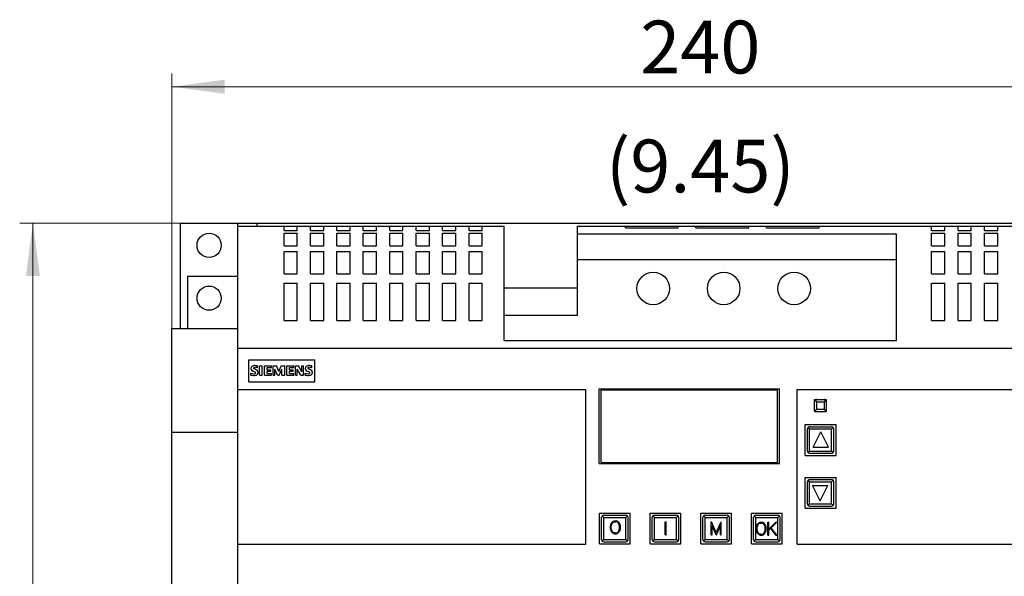
# Model space of a CAD drawing. Extents: x 0 to 1168, y 0 to 826.
# Drawn here: x 325 to 549, y 547 to 673 of the extents above; entities that cross this region are included whole.
import ezdxf
from ezdxf.enums import TextEntityAlignment as Align

# ---------------------------------------------------------------- set-up
doc = ezdxf.new("R2010")
doc.units = 0
doc.header["$LTSCALE"] = 13.9
doc.header["$MEASUREMENT"] = 0
doc.layers.add('10000_FRONT', color=7, linetype='CONTINUOUS')
doc.layers.add('10100_FRONT_DIM', color=7, linetype='CONTINUOUS')
doc.styles.get("Standard").update_dxf_attribs({"font": 'txt.shx'})

msp = doc.modelspace()

# ---------------------------------------------------------------- linework, layer by layer
at = {"layer": '10000_FRONT', "color": 7, "linetype": 'Continuous', "lineweight": 25}
for p, q in [((361.525504, 626.859042), (584.525504, 626.859042)), ((361.525504, 602.959102), (361.525504, 626.859042)), ((374.525504, 420.359042), (374.525504, 626.859042)), ((374.525504, 626.229045), (435.025504, 626.229045)), ((378.925504, 626.229045), (378.925504, 626.859042)), ((385.025504, 626.191279), (388.025504, 626.191279)), ((385.025504, 625.215884), (385.025504, 626.191279)), ((388.025504, 625.215884), (388.025504, 626.191279)), ((391.025504, 626.191279), (394.025504, 626.191279)), ((391.025504, 625.215884), (391.025504, 626.191279)), ((394.025504, 625.215884), (394.025504, 626.191279)), ((397.025504, 626.191279), (400.025504, 626.191279)), ((397.025504, 625.215884), (397.025504, 626.191279)), ((400.025504, 625.215884), (400.025504, 626.191279)), ((403.025504, 626.191279), (406.025504, 626.191279)), ((403.025504, 625.215884), (403.025504, 626.191279)), ((406.025504, 625.215884), (406.025504, 626.191279)), ((409.025504, 626.191279), (412.025504, 626.191279)), ((409.025504, 625.215884), (409.025504, 626.191279)), ((412.025504, 625.215884), (412.025504, 626.191279)), ((415.025504, 626.191279), (418.025504, 626.191279)), ((415.025504, 625.215884), (415.025504, 626.191279)), ((418.025504, 625.215884), (418.025504, 626.191279)), ((421.025504, 626.191279), (424.025504, 626.191279)), ((421.025504, 625.215884), (421.025504, 626.191279)), ((424.025504, 625.215884), (424.025504, 626.191279)), ((427.025504, 626.191279), (430.025504, 626.191279)), ((427.025504, 625.215884), (427.025504, 626.191279)), ((430.025504, 625.215884), (430.025504, 626.191279)), ((435.025504, 600.229041), (435.025504, 626.229045)), ((451.625502, 626.229045), (462.525504, 626.229045)), ((451.625502, 605.989039), (451.625502, 626.229045)), ((462.525504, 626.229045), (474.525504, 626.229045)), ((462.525504, 625.834842), (462.525504, 626.229045)), ((462.525504, 625.834842), (474.525504, 625.834842)), ((474.525504, 626.229045), (478.525504, 626.229045)), ((474.525504, 625.834842), (474.525504, 626.229045)), ((478.525504, 626.229045), (490.525504, 626.229045)), ((478.525504, 625.834842), (478.525504, 626.229045)), ((478.525504, 625.834842), (490.525504, 625.834842)), ((490.525504, 626.229045), (494.525504, 626.229045)), ((490.525504, 625.834842), (490.525504, 626.229045)), ((494.525504, 626.229045), (506.525504, 626.229045)), ((494.525504, 625.834842), (494.525504, 626.229045)), ((494.525504, 625.834842), (506.525504, 625.834842)), ((506.525504, 626.229045), (584.525504, 626.229045)), ((506.525504, 625.834842), (506.525504, 626.229045)), ((532.025504, 626.191279), (535.025504, 626.191279)), ((532.025504, 625.215884), (532.025504, 626.191279)), ((535.025504, 625.215884), (535.025504, 626.191279)), ((538.025504, 626.191279), (541.025504, 626.191279)), ((538.025504, 625.215884), (538.025504, 626.191279)), ((541.025504, 625.215884), (541.025504, 626.191279)), ((544.025504, 626.191279), (547.025504, 626.191279)), ((544.025504, 625.215884), (544.025504, 626.191279)), ((547.025504, 625.215884), (547.025504, 626.191279)), ((385.025504, 625.215884), (388.025504, 625.215884)), ((385.025504, 624.59347), (388.025504, 624.59347)), ((385.025504, 621.767787), (385.025504, 624.59347)), ((388.025504, 621.767787), (388.025504, 624.59347)), ((391.025504, 625.215884), (394.025504, 625.215884)), ((391.025504, 624.59347), (394.025504, 624.59347)), ((391.025504, 621.767787), (391.025504, 624.59347)), ((394.025504, 621.767787), (394.025504, 624.59347)), ((397.025504, 625.215884), (400.025504, 625.215884)), ((397.025504, 624.59347), (400.025504, 624.59347)), ((397.025504, 621.767787), (397.025504, 624.59347)), ((400.025504, 621.767787), (400.025504, 624.59347)), ((403.025504, 625.215884), (406.025504, 625.215884)), ((403.025504, 624.59347), (406.025504, 624.59347)), ((403.025504, 621.767787), (403.025504, 624.59347)), ((406.025504, 621.767787), (406.025504, 624.59347)), ((409.025504, 625.215884), (412.025504, 625.215884)), ((409.025504, 624.59347), (412.025504, 624.59347)), ((409.025504, 621.767787), (409.025504, 624.59347)), ((412.025504, 621.767787), (412.025504, 624.59347)), ((415.025504, 625.215884), (418.025504, 625.215884)), ((415.025504, 624.59347), (418.025504, 624.59347)), ((415.025504, 621.767787), (415.025504, 624.59347)), ((418.025504, 621.767787), (418.025504, 624.59347)), ((421.025504, 625.215884), (424.025504, 625.215884)), ((421.025504, 624.59347), (424.025504, 624.59347)), ((421.025504, 621.767787), (421.025504, 624.59347)), ((424.025504, 621.767787), (424.025504, 624.59347)), ((427.025504, 625.215884), (430.025504, 625.215884)), ((427.025504, 624.59347), (430.025504, 624.59347)), ((427.025504, 621.767787), (427.025504, 624.59347)), ((430.025504, 621.767787), (430.025504, 624.59347)), ((451.625502, 624.479785), (524.025504, 624.479785)), ((524.025504, 600.229041), (524.025504, 624.479785)), ((532.025504, 625.215884), (535.025504, 625.215884)), ((532.025504, 624.59347), (535.025504, 624.59347)), ((532.025504, 621.767787), (532.025504, 624.59347)), ((535.025504, 621.767787), (535.025504, 624.59347)), ((538.025504, 625.215884), (541.025504, 625.215884)), ((538.025504, 624.59347), (541.025504, 624.59347)), ((538.025504, 621.767787), (538.025504, 624.59347)), ((541.025504, 621.767787), (541.025504, 624.59347)), ((544.025504, 625.215884), (547.025504, 625.215884)), ((544.025504, 624.59347), (547.025504, 624.59347)), ((544.025504, 621.767787), (544.025504, 624.59347)), ((547.025504, 621.767787), (547.025504, 624.59347)), ((385.025504, 621.767787), (388.025504, 621.767787)), ((391.025504, 621.767787), (394.025504, 621.767787)), ((397.025504, 621.767787), (400.025504, 621.767787)), ((403.025504, 621.767787), (406.025504, 621.767787)), ((409.025504, 621.767787), (412.025504, 621.767787)), ((415.025504, 621.767787), (418.025504, 621.767787)), ((421.025504, 621.767787), (424.025504, 621.767787)), ((427.025504, 621.767787), (430.025504, 621.767787)), ((532.025504, 621.767787), (535.025504, 621.767787)), ((538.025504, 621.767787), (541.025504, 621.767787)), ((544.025504, 621.767787), (547.025504, 621.767787)), ((385.025504, 620.480014), (388.025504, 620.480014)), ((385.025504, 615.399211), (385.025504, 620.480014)), ((388.025504, 615.399211), (388.025504, 620.480014)), ((391.025504, 620.480014), (394.025504, 620.480014)), ((391.025504, 615.399211), (391.025504, 620.480014)), ((394.025504, 615.399211), (394.025504, 620.480014)), ((397.025504, 620.480014), (400.025504, 620.480014)), ((397.025504, 615.399211), (397.025504, 620.480014)), ((400.025504, 615.399211), (400.025504, 620.480014)), ((403.025504, 620.480014), (406.025504, 620.480014)), ((403.025504, 615.399211), (403.025504, 620.480014)), ((406.025504, 615.399211), (406.025504, 620.480014)), ((409.025504, 620.480014), (412.025504, 620.480014)), ((409.025504, 615.399211), (409.025504, 620.480014)), ((412.025504, 615.399211), (412.025504, 620.480014)), ((415.025504, 620.480014), (418.025504, 620.480014)), ((415.025504, 615.399211), (415.025504, 620.480014)), ((418.025504, 615.399211), (418.025504, 620.480014)), ((421.025504, 620.480014), (424.025504, 620.480014)), ((421.025504, 615.399211), (421.025504, 620.480014)), ((424.025504, 615.399211), (424.025504, 620.480014)), ((427.025504, 620.480014), (430.025504, 620.480014)), ((427.025504, 615.399211), (427.025504, 620.480014)), ((430.025504, 615.399211), (430.025504, 620.480014)), ((532.025504, 620.480014), (535.025504, 620.480014)), ((532.025504, 615.399211), (532.025504, 620.480014)), ((535.025504, 615.399211), (535.025504, 620.480014)), ((538.025504, 620.480014), (541.025504, 620.480014)), ((538.025504, 615.399211), (538.025504, 620.480014)), ((541.025504, 615.399211), (541.025504, 620.480014)), ((544.025504, 620.480014), (547.025504, 620.480014)), ((544.025504, 615.399211), (544.025504, 620.480014)), ((547.025504, 615.399211), (547.025504, 620.480014)), ((451.625502, 618.659045), (524.025504, 618.659045)), ((363.175504, 614.859042), (374.525504, 614.859042)), ((363.175504, 602.959048), (363.175504, 614.859042)), ((385.025504, 615.399211), (388.025504, 615.399211)), ((391.025504, 615.399211), (394.025504, 615.399211)), ((397.025504, 615.399211), (400.025504, 615.399211)), ((403.025504, 615.399211), (406.025504, 615.399211)), ((409.025504, 615.399211), (412.025504, 615.399211)), ((415.025504, 615.399211), (418.025504, 615.399211)), ((421.025504, 615.399211), (424.025504, 615.399211)), ((427.025504, 615.399211), (430.025504, 615.399211)), ((532.025504, 615.399211), (535.025504, 615.399211)), ((538.025504, 615.399211), (541.025504, 615.399211)), ((544.025504, 615.399211), (547.025504, 615.399211)), ((385.025504, 613.230754), (388.025504, 613.230754)), ((385.025504, 604.780497), (385.025504, 613.230754)), ((388.025504, 604.780497), (388.025504, 613.230754)), ((391.025504, 613.230754), (394.025504, 613.230754)), ((391.025504, 604.780497), (391.025504, 613.230754)), ((394.025504, 604.780497), (394.025504, 613.230754)), ((397.025504, 613.230754), (400.025504, 613.230754)), ((397.025504, 604.780497), (397.025504, 613.230754)), ((400.025504, 604.780497), (400.025504, 613.230754)), ((403.025504, 613.230754), (406.025504, 613.230754)), ((403.025504, 604.780497), (403.025504, 613.230754)), ((406.025504, 604.780497), (406.025504, 613.230754)), ((409.025504, 613.230754), (412.025504, 613.230754)), ((409.025504, 604.780497), (409.025504, 613.230754)), ((412.025504, 604.780497), (412.025504, 613.230754)), ((415.025504, 613.230754), (418.025504, 613.230754)), ((415.025504, 604.780497), (415.025504, 613.230754)), ((418.025504, 604.780497), (418.025504, 613.230754)), ((421.025504, 613.230754), (424.025504, 613.230754)), ((421.025504, 604.780497), (421.025504, 613.230754)), ((424.025504, 604.780497), (424.025504, 613.230754)), ((427.025504, 613.230754), (430.025504, 613.230754)), ((427.025504, 604.780497), (427.025504, 613.230754)), ((430.025504, 604.780497), (430.025504, 613.230754)), ((532.025504, 613.230754), (535.025504, 613.230754)), ((532.025504, 604.780497), (532.025504, 613.230754)), ((535.025504, 604.780497), (535.025504, 613.230754)), ((538.025504, 613.230754), (541.025504, 613.230754)), ((538.025504, 604.780497), (538.025504, 613.230754)), ((541.025504, 604.780497), (541.025504, 613.230754)), ((544.025504, 613.230754), (547.025504, 613.230754)), ((544.025504, 604.780497), (544.025504, 613.230754)), ((547.025504, 604.780497), (547.025504, 613.230754)), ((435.025504, 612.229045), (451.625502, 612.229045)), ((435.025504, 605.989039), (451.625502, 605.989039)), ((385.025504, 604.780497), (388.025504, 604.780497)), ((391.025504, 604.780497), (394.025504, 604.780497)), ((397.025504, 604.780497), (400.025504, 604.780497)), ((403.025504, 604.780497), (406.025504, 604.780497)), ((409.025504, 604.780497), (412.025504, 604.780497)), ((415.025504, 604.780497), (418.025504, 604.780497)), ((421.025504, 604.780497), (424.025504, 604.780497)), ((427.025504, 604.780497), (430.025504, 604.780497)), ((532.025504, 604.780497), (535.025504, 604.780497)), ((538.025504, 604.780497), (541.025504, 604.780497)), ((544.025504, 604.780497), (547.025504, 604.780497)), ((359.525504, 602.95904), (374.525504, 602.95904)), ((359.525504, 474.95904), (359.525504, 602.95904)), ((435.025504, 600.229041), (524.025504, 600.229041)), ((374.525504, 598.539042), (584.525504, 598.539042)), ((377.025504, 595.859042), (392.025504, 595.859042)), ((377.025504, 590.859042), (377.025504, 595.859042)), ((392.025504, 590.859042), (392.025504, 595.859042)), ((377.525504, 592.405337), (377.525504, 592.843596)), ((378.673617, 593.622893), (378.290913, 593.795726)), ((378.983793, 594.064238), (378.983793, 594.473174)), ((379.465504, 594.488608), (380.087398, 594.488608)), ((379.465504, 592.359042), (379.465504, 594.488608)), ((379.465504, 592.359042), (380.087398, 592.359042)), ((380.087398, 592.359042), (380.087398, 594.488608)), ((380.589504, 594.488608), (382.16353, 594.488608)), ((380.589504, 592.359042), (380.589504, 594.488608)), ((380.589504, 592.359042), (382.16353, 592.359042)), ((381.211398, 594.107444), (382.16353, 594.107444)), ((381.211398, 593.622893), (381.211398, 594.107444)), ((381.211398, 593.622893), (382.043163, 593.622893)), ((381.211398, 593.258704), (382.043163, 593.258704)), ((381.211398, 592.757178), (381.211398, 593.258704)), ((381.211398, 592.757178), (382.16353, 592.757178)), ((382.043163, 593.258704), (382.043163, 593.622893)), ((382.16353, 594.107444), (382.16353, 594.488608)), ((382.16353, 592.359042), (382.16353, 592.757178)), ((382.545504, 594.488608), (383.315542, 594.488608)), ((382.545504, 592.359042), (382.545504, 594.488608)), ((382.545504, 592.359042), (382.960615, 592.359042)), ((383.554732, 592.359042), (382.960615, 593.761779)), ((382.960615, 592.359042), (382.960615, 593.761779)), ((383.861822, 593.190806), (383.315542, 594.488608)), ((383.554732, 592.359042), (383.959041, 592.359042)), ((383.861822, 593.190806), (384.412731, 594.488608)), ((383.959041, 592.359042), (384.557788, 593.766406)), ((384.412731, 594.488608), (385.176597, 594.488608)), ((384.557788, 592.359042), (384.557788, 593.766406)), ((384.557788, 592.359042), (385.176597, 592.359042)), ((385.176597, 592.359042), (385.176597, 594.488608)), ((385.653504, 594.488608), (387.227529, 594.488608)), ((385.653504, 592.359042), (385.653504, 594.488608)), ((385.653504, 592.359042), (387.227529, 592.359042)), ((386.275398, 594.107444), (387.227529, 594.107444)), ((386.275398, 593.622893), (386.275398, 594.107444)), ((386.275398, 593.622893), (387.107163, 593.622893)), ((386.275398, 593.258704), (387.107163, 593.258704)), ((386.275398, 592.757178), (386.275398, 593.258704)), ((386.275398, 592.757178), (387.227529, 592.757178)), ((387.107163, 593.258704), (387.107163, 593.622893)), ((387.227529, 594.107444), (387.227529, 594.488608)), ((387.227529, 592.359042), (387.227529, 592.757178)), ((387.609504, 594.488608), (388.300841, 594.488608)), ((387.609504, 592.359042), (387.609504, 594.488608)), ((387.609504, 592.359042), (388.043133, 592.359042)), ((388.806998, 592.359042), (388.043133, 593.709308)), ((388.043133, 592.359042), (388.043133, 593.709308)), ((389.06625, 593.155314), (388.300841, 594.488608)), ((388.806998, 592.359042), (389.476731, 592.359042)), ((389.06625, 594.488608), (389.476731, 594.488608)), ((389.06625, 593.155314), (389.06625, 594.488608)), ((389.476731, 592.359042), (389.476731, 594.488608)), ((389.861504, 592.405337), (389.861504, 592.843596)), ((391.009618, 593.622893), (390.626912, 593.795726)), ((391.319793, 594.064238), (391.319793, 594.473174)), ((377.025504, 590.859042), (392.025504, 590.859042)), ((374.525504, 589.089042), (453.525504, 589.089042)), ((453.525504, 553.999042), (453.525504, 589.089042)), ((456.525504, 589.259044), (497.525504, 589.259044)), ((456.525504, 572.359042), (456.525504, 589.259044)), ((457.025504, 589.059043), (497.025504, 589.059043)), ((457.025504, 572.559043), (457.025504, 589.059043)), ((497.025504, 572.559043), (497.025504, 589.059043)), ((497.525504, 572.359042), (497.525504, 589.259044)), ((501.525504, 589.089042), (584.525504, 589.089042)), ((501.525504, 553.999042), (501.525504, 589.089042)), ((505.475501, 586.859042), (505.974479, 586.859042)), ((505.475501, 584.159041), (505.475501, 586.859042)), ((505.975501, 586.359042), (505.621955, 586.712596)), ((505.975501, 586.859042), (507.675498, 586.859042)), ((505.975501, 586.359042), (507.675498, 586.359042)), ((505.975501, 584.659041), (505.975501, 586.359042)), ((507.675498, 586.359042), (508.029059, 586.712596)), ((507.675498, 584.659041), (507.675498, 586.359042)), ((507.676535, 586.859042), (508.175498, 586.859042)), ((508.175498, 586.360049), (508.175498, 586.859042)), ((508.175498, 584.159041), (508.175498, 586.359042)), ((505.475501, 584.159041), (508.175498, 584.159041)), ((505.621955, 584.305487), (505.975501, 584.659041)), ((505.975501, 584.659041), (507.675498, 584.659041)), ((508.029059, 584.305487), (507.675498, 584.659041)), ((503.325507, 581.159041), (510.325507, 581.159041)), ((503.325507, 574.159041), (503.325507, 581.159041)), ((510.325507, 574.159041), (510.325507, 581.159041)), ((359.525504, 579.45904), (374.525504, 579.45904)), ((503.825507, 575.159041), (503.825507, 580.159041)), ((504.325507, 580.159041), (503.971946, 580.512595)), ((504.325507, 580.659041), (509.325507, 580.659041)), ((504.325507, 580.159041), (509.325507, 580.159041)), ((504.325507, 575.159041), (504.325507, 580.159041)), ((505.155509, 575.999041), (506.905509, 579.499041)), ((508.655509, 575.999041), (506.905509, 579.499041)), ((509.325507, 580.159041), (509.679053, 580.512595)), ((509.325507, 575.159041), (509.325507, 580.159041)), ((509.825507, 575.159041), (509.825507, 580.159041)), ((503.971946, 574.805487), (504.325507, 575.159041)), ((504.325507, 575.159041), (509.325507, 575.159041)), ((504.325507, 574.659041), (509.325507, 574.659041)), ((505.155509, 575.999041), (508.655509, 575.999041)), ((509.679053, 574.805487), (509.325507, 575.159041)), ((456.525504, 572.359042), (497.525504, 572.359042)), ((457.025504, 572.559043), (497.025504, 572.559043)), ((503.325507, 574.159041), (510.325507, 574.159041)), ((503.325507, 569.159041), (510.325507, 569.159041)), ((503.325507, 562.159041), (503.325507, 569.159041)), ((503.825507, 563.159041), (503.825507, 568.159041)), ((504.325507, 568.159041), (503.971946, 568.512595)), ((504.325507, 568.659041), (509.325507, 568.659041)), ((504.325507, 568.159041), (509.325507, 568.159041)), ((504.325507, 563.159041), (504.325507, 568.159041)), ((509.325507, 568.159041), (509.679053, 568.512595)), ((509.325507, 563.159041), (509.325507, 568.159041)), ((509.825507, 563.159041), (509.825507, 568.159041)), ((510.325507, 562.159041), (510.325507, 569.159041)), ((506.745505, 563.819041), (504.995505, 567.319041)), ((504.995505, 567.319041), (508.495505, 567.319041)), ((506.745505, 563.819041), (508.495505, 567.319041)), ((456.625502, 561.059043), (463.625502, 561.059043)), ((456.625502, 554.059042), (456.625502, 561.059043)), ((463.625502, 554.059042), (463.625502, 561.059043)), ((468.125502, 561.059043), (475.125502, 561.059043)), ((468.125502, 554.059042), (468.125502, 561.059043)), ((475.125502, 554.059042), (475.125502, 561.059043)), ((479.625502, 561.059043), (486.625502, 561.059043)), ((479.625502, 554.059042), (479.625502, 561.059043)), ((486.625502, 554.059042), (486.625502, 561.059043)), ((491.125502, 561.059043), (498.125502, 561.059043)), ((491.125502, 554.059042), (491.125502, 561.059043)), ((498.125502, 554.059042), (498.125502, 561.059043)), ((503.325507, 562.159041), (510.325507, 562.159041)), ((503.971946, 562.805489), (504.325507, 563.159041)), ((504.325507, 563.159041), (509.325507, 563.159041)), ((504.325507, 562.659041), (509.325507, 562.659041)), ((509.679053, 562.805489), (509.325507, 563.159041)), ((457.125502, 555.059043), (457.125502, 560.059043)), ((457.625502, 560.059043), (457.271949, 560.412595)), ((457.625502, 560.559043), (462.625502, 560.559043)), ((457.625502, 560.059043), (462.625502, 560.059043)), ((457.625502, 555.059043), (457.625502, 560.059043)), ((459.258765, 558.599791), (459.39466, 558.882417)), ((459.39466, 558.882417), (459.677176, 559.16373)), ((459.447867, 558.572667), (459.714309, 558.972979)), ((459.677176, 559.16373), (459.961989, 559.305041)), ((459.714309, 558.972979), (460.111281, 559.106854)), ((459.961989, 559.305041), (460.525489, 559.305041)), ((460.111281, 559.106854), (460.377723, 559.106854)), ((460.774695, 558.972979), (460.377723, 559.106854)), ((460.811835, 559.16373), (460.525489, 559.305041)), ((461.043052, 558.572667), (460.774695, 558.972979)), ((461.092437, 558.882417), (460.811835, 559.16373)), ((461.230246, 558.599791), (461.092437, 558.882417)), ((462.625502, 560.059043), (462.979056, 560.412595)), ((462.625502, 555.059043), (462.625502, 560.059043)), ((463.125502, 555.059043), (463.125502, 560.059043)), ((468.625502, 555.059043), (468.625502, 560.059043)), ((469.125502, 560.059043), (468.771949, 560.412595)), ((469.125502, 560.559043), (474.125502, 560.559043)), ((469.125502, 560.059043), (474.125502, 560.059043)), ((469.125502, 555.059043), (469.125502, 560.059043)), ((471.564505, 559.105042), (471.760505, 559.105042)), ((471.564505, 556.165042), (471.564505, 559.105042)), ((471.760505, 556.165042), (471.760505, 559.105042)), ((474.125502, 560.059043), (474.479056, 560.412595)), ((474.125502, 555.059043), (474.125502, 560.059043)), ((474.625502, 555.059043), (474.625502, 560.059043)), ((480.125502, 555.059043), (480.125502, 560.059043)), ((480.625502, 560.059043), (480.271949, 560.412595)), ((480.625502, 560.559043), (485.625502, 560.559043)), ((480.625502, 560.059043), (485.625502, 560.059043)), ((480.625502, 555.059043), (480.625502, 560.059043)), ((482.014502, 559.055041), (482.064269, 559.055041)), ((482.014502, 556.115043), (482.014502, 559.055041)), ((483.142272, 556.63173), (482.064269, 559.055041)), ((483.142272, 556.63173), (484.218741, 559.055041)), ((484.218741, 559.055041), (484.2685, 559.055041)), ((484.2685, 556.115043), (484.2685, 559.055041)), ((485.625502, 560.059043), (485.979056, 560.412595)), ((485.625502, 555.059043), (485.625502, 560.059043)), ((486.125502, 555.059043), (486.125502, 560.059043)), ((491.625502, 555.059043), (491.625502, 560.059043)), ((492.125502, 560.059043), (491.771949, 560.412595)), ((492.125502, 560.559043), (497.125502, 560.559043)), ((492.125502, 560.059043), (497.125502, 560.059043)), ((492.125502, 555.059043), (492.125502, 560.059043)), ((492.494658, 558.582417), (492.777175, 558.86373)), ((492.777175, 558.86373), (493.061988, 559.005042)), ((492.814307, 558.67298), (493.211287, 558.806855)), ((493.061988, 559.005042), (493.625487, 559.005042)), ((493.211287, 558.806855), (493.477721, 558.806855)), ((493.874701, 558.67298), (493.477721, 558.806855)), ((493.911834, 558.86373), (493.625487, 559.005042)), ((494.192435, 558.582417), (493.911834, 558.86373)), ((494.864501, 559.005042), (495.060508, 559.005042)), ((494.864501, 556.065041), (494.864501, 559.005042)), ((495.060508, 557.401168), (496.664489, 559.005042)), ((495.060508, 557.401168), (495.060508, 559.005042)), ((495.621322, 557.735856), (496.888434, 559.005042)), ((496.664489, 559.005042), (496.888434, 559.005042)), ((497.125502, 560.059043), (497.479056, 560.412595)), ((497.125502, 555.059043), (497.125502, 560.059043)), ((497.625502, 555.059043), (497.625502, 560.059043)), ((459.117507, 558.181105), (459.258765, 558.599791)), ((459.117507, 557.48898), (459.117507, 558.181105)), ((459.258765, 557.070292), (459.117507, 557.48898)), ((459.39466, 556.787667), (459.258765, 557.070292)), ((459.313506, 558.172791), (459.447867, 558.572667)), ((459.313506, 557.495105), (459.313506, 558.172791)), ((459.447867, 557.095231), (459.313506, 557.495105)), ((459.677176, 556.506354), (459.39466, 556.787667)), ((459.714309, 556.694917), (459.447867, 557.095231)), ((460.111281, 556.561042), (459.714309, 556.694917)), ((460.111281, 556.561042), (460.410262, 556.561042)), ((460.410262, 556.561042), (460.774695, 556.694917)), ((460.774695, 556.694917), (461.043052, 557.095231)), ((460.811835, 556.506354), (461.092437, 556.787667)), ((461.175506, 558.172791), (461.043052, 558.572667)), ((461.043052, 557.095231), (461.175506, 557.495105)), ((461.092437, 556.787667), (461.230246, 557.070292)), ((461.175506, 557.495105), (461.175506, 558.172791)), ((461.371505, 558.181105), (461.230246, 558.599791)), ((461.230246, 557.070292), (461.371505, 557.48898)), ((461.371505, 557.48898), (461.371505, 558.181105)), ((483.121215, 556.115043), (482.210502, 558.191855)), ((482.210502, 556.115043), (482.210502, 558.191855)), ((483.161796, 556.115043), (484.072501, 558.191855)), ((484.072501, 556.115043), (484.072501, 558.191855)), ((492.217505, 557.881104), (492.358764, 558.299792)), ((492.217505, 557.188981), (492.217505, 557.881104)), ((492.358764, 556.770291), (492.217505, 557.188981)), ((492.358764, 558.299792), (492.494658, 558.582417)), ((492.494658, 556.487668), (492.358764, 556.770291)), ((492.413504, 557.872792), (492.547873, 558.272668)), ((492.413504, 557.195105), (492.413504, 557.872792)), ((492.547873, 556.79523), (492.413504, 557.195105)), ((492.547873, 558.272668), (492.814307, 558.67298)), ((492.814307, 556.394917), (492.547873, 556.79523)), ((494.14305, 558.272668), (493.874701, 558.67298)), ((493.874701, 556.394917), (494.14305, 556.79523)), ((494.275504, 557.872792), (494.14305, 558.272668)), ((494.14305, 556.79523), (494.275504, 557.195105)), ((494.330245, 558.299792), (494.192435, 558.582417)), ((494.192435, 556.487668), (494.330245, 556.770291)), ((494.275504, 557.195105), (494.275504, 557.872792)), ((494.471503, 557.881104), (494.330245, 558.299792)), ((494.330245, 556.770291), (494.471503, 557.188981)), ((494.471503, 557.188981), (494.471503, 557.881104)), ((495.060508, 557.182854), (495.494994, 557.617291)), ((495.060508, 556.065041), (495.060508, 557.182854)), ((496.660659, 556.065041), (495.494994, 557.617291)), ((496.875037, 556.065041), (495.621322, 557.735856)), ((457.271949, 554.705489), (457.625502, 555.059043)), ((457.625502, 555.059043), (462.625502, 555.059043)), ((457.625502, 554.559042), (462.625502, 554.559042)), ((459.961989, 556.365043), (459.677176, 556.506354)), ((459.961989, 556.365043), (460.525489, 556.365043)), ((460.525489, 556.365043), (460.811835, 556.506354)), ((462.979056, 554.705489), (462.625502, 555.059043)), ((468.771949, 554.705489), (469.125502, 555.059043)), ((469.125502, 555.059043), (474.125502, 555.059043)), ((469.125502, 554.559042), (474.125502, 554.559042)), ((471.564505, 556.165042), (471.760505, 556.165042)), ((474.479056, 554.705489), (474.125502, 555.059043)), ((480.271949, 554.705489), (480.625502, 555.059043)), ((480.625502, 555.059043), (485.625502, 555.059043)), ((480.625502, 554.559042), (485.625502, 554.559042)), ((482.014502, 556.115043), (482.210502, 556.115043)), ((483.121215, 556.115043), (483.161796, 556.115043)), ((484.072501, 556.115043), (484.2685, 556.115043)), ((485.979056, 554.705489), (485.625502, 555.059043)), ((491.771949, 554.705489), (492.125502, 555.059043)), ((492.125502, 555.059043), (497.125502, 555.059043)), ((492.125502, 554.559042), (497.125502, 554.559042)), ((492.777175, 556.206355), (492.494658, 556.487668)), ((493.061988, 556.065041), (492.777175, 556.206355)), ((493.211287, 556.261042), (492.814307, 556.394917)), ((493.061988, 556.065041), (493.625487, 556.065041)), ((493.211287, 556.261042), (493.51026, 556.261042)), ((493.51026, 556.261042), (493.874701, 556.394917)), ((493.625487, 556.065041), (493.911834, 556.206355)), ((493.911834, 556.206355), (494.192435, 556.487668)), ((494.864501, 556.065041), (495.060508, 556.065041)), ((496.660659, 556.065041), (496.875037, 556.065041)), ((497.479056, 554.705489), (497.125502, 555.059043)), ((374.525504, 553.999042), (453.525504, 553.999042)), ((456.625502, 554.059042), (463.625502, 554.059042)), ((468.125502, 554.059042), (475.125502, 554.059042)), ((479.625502, 554.059042), (486.625502, 554.059042)), ((491.125502, 554.059042), (498.125502, 554.059042)), ((501.525504, 553.999042), (584.525504, 553.999042))]:
    msp.add_line(p, q, dxfattribs=at)
for centre, radius in [((368.025504, 621.859042), 2.75), ((468.825504, 612.059042), 3.7), ((484.825504, 612.059042), 3.7), ((500.825504, 612.059042), 3.7), ((368.025504, 609.859042), 2.75)]:
    msp.add_circle(centre, radius, dxfattribs=at)
for centre, radius, start, end in [((378.44352, 592.47265), 2.072196, 74.886921, 102.423627), ((390.77952, 592.47265), 2.072196, 74.886922, 102.423634), ((378.054527, 593.898937), 0.582983, 153.406734, 207.91805), ((378.302022, 594.910102), 2.207585, 249.405587, 266.665876), ((378.189809, 595.039494), 2.716631, 255.845782, 278.74059), ((378.143667, 593.805922), 0.705659, 101.936985, 149.891208), ((378.268911, 594.089363), 0.864247, 212.423366, 248.556821), ((374.171049, 584.199358), 9.841273, 64.158714, 67.400274), ((378.201029, 593.991735), 0.125967, 144.860707, 206.967342), ((378.503421, 594.32161), 0.567198, 223.023609, 247.996505), ((378.28691, 593.899388), 0.25071, 95.087252, 138.888213), ((378.216712, 593.332778), 0.628003, 266.066535, 292.858137), ((378.433977, 592.494666), 1.663084, 70.694837, 95.842705), ((378.375215, 592.896835), 0.181136, 0.73221, 61.854153), ((378.398868, 592.898929), 0.157468, 293.104598, 0.080132), ((378.426002, 593.096668), 0.762982, 283.38528, 330.296345), ((378.324081, 592.795547), 0.898151, 32.199053, 67.096971), ((378.531237, 592.991742), 0.620808, 333.897529, 27.057557), ((390.390527, 593.898937), 0.582983, 153.406735, 207.918071), ((390.638022, 594.910102), 2.207585, 249.405597, 266.665868), ((390.525809, 595.039494), 2.716631, 255.845791, 278.740599), ((390.479667, 593.805922), 0.705659, 101.937007, 149.891209), ((390.604911, 594.089363), 0.864247, 212.423382, 248.556834), ((386.507049, 584.199358), 9.841273, 64.158716, 67.400273), ((390.537029, 593.991735), 0.125967, 144.860779, 206.967434), ((390.839421, 594.32161), 0.567198, 223.023639, 247.996434), ((390.62291, 593.899388), 0.25071, 95.087369, 138.888254), ((390.552712, 593.332778), 0.628003, 266.06651, 292.858114), ((390.769977, 592.494666), 1.663084, 70.694838, 95.842722), ((390.711215, 592.896835), 0.181136, 0.732211, 61.854229), ((390.734868, 592.898929), 0.157468, 293.104506, 0.080132), ((390.762002, 593.096668), 0.762982, 283.385313, 330.296326), ((390.660081, 592.795547), 0.898151, 32.199054, 67.096917), ((390.867237, 592.991742), 0.620808, 333.897508, 27.057559), ((505.975504, 586.359042), 0.5, 90.00035, 180), ((507.675504, 586.359042), 0.5, 0, 90.000699), ((505.975504, 584.659042), 0.5, 180.000087, 269.99965), ((507.675504, 584.659042), 0.5, 269.999301, 359.999913), ((504.325504, 580.159042), 0.5, 89.99965, 180.000087), ((509.325504, 580.159042), 0.5, 359.999913, 89.99965), ((504.325504, 575.159042), 0.5, 180.000087, 270.00035), ((509.325504, 575.159042), 0.5, 270.00035, 359.999913), ((504.325504, 568.159042), 0.5, 89.99965, 180.000087), ((509.325504, 568.159042), 0.5, 359.999913, 89.99965), ((504.325504, 563.159042), 0.5, 180.000087, 270.00035), ((509.325504, 563.159042), 0.5, 270.00035, 359.999913), ((457.625504, 560.059042), 0.5, 90.000175, 179.999913), ((462.625504, 560.059042), 0.5, 0.000087, 90.000175), ((469.125504, 560.059042), 0.5, 90.000175, 179.999913), ((474.125504, 560.059042), 0.5, 0.000087, 90.000175), ((480.625504, 560.059042), 0.5, 90.000175, 179.999913), ((485.625504, 560.059042), 0.5, 0.000087, 90.000175), ((492.125504, 560.059042), 0.5, 90.000175, 179.999913), ((497.125504, 560.059042), 0.5, 0.000087, 90.000175), ((457.625504, 555.059042), 0.5, 179.999913, 269.999825), ((462.625504, 555.059042), 0.5, 269.999825, 0.000087), ((469.125504, 555.059042), 0.5, 179.999913, 269.999825), ((474.125504, 555.059042), 0.5, 269.999825, 0.000087), ((480.625504, 555.059042), 0.5, 179.999913, 269.999825), ((485.625504, 555.059042), 0.5, 269.999825, 0.000087), ((492.125504, 555.059042), 0.5, 179.999913, 269.999825), ((497.125504, 555.059042), 0.5, 269.999825, 0.000087)]:
    msp.add_arc(centre, radius, start, end, dxfattribs=at)
at = {"layer": '10100_FRONT_DIM', "color": 7, "linetype": 'Continuous', "lineweight": 13}
for p, q in [((359.525504, 602.859042), (359.525504, 660.859042)), ((359.525504, 657.859042), (599.525504, 657.859042)), ((325.025504, 626.859042), (374.525504, 626.859042)), ((328.025504, 420.359042), (328.025504, 626.859042))]:
    msp.add_line(p, q, dxfattribs=at)
for points in [[(371.525504, 659.438872), (359.525504, 657.859042), (371.525504, 656.279212), (359.525504, 657.859042)], [(329.605334, 614.859042), (328.025504, 626.859042), (326.445674, 614.859042), (328.025504, 626.859042)]]:
    msp.add_solid(points, dxfattribs=at)

# ---------------------------------------------------------------- texts
for s, p in [('240', (479.525504, 660.859042)), ('(9.45)', (479.525504, 633.859042))]:
    msp.add_text(s, height=12, dxfattribs=at).set_placement(p, align=Align.CENTER)

doc.saveas('drawing.dxf')
